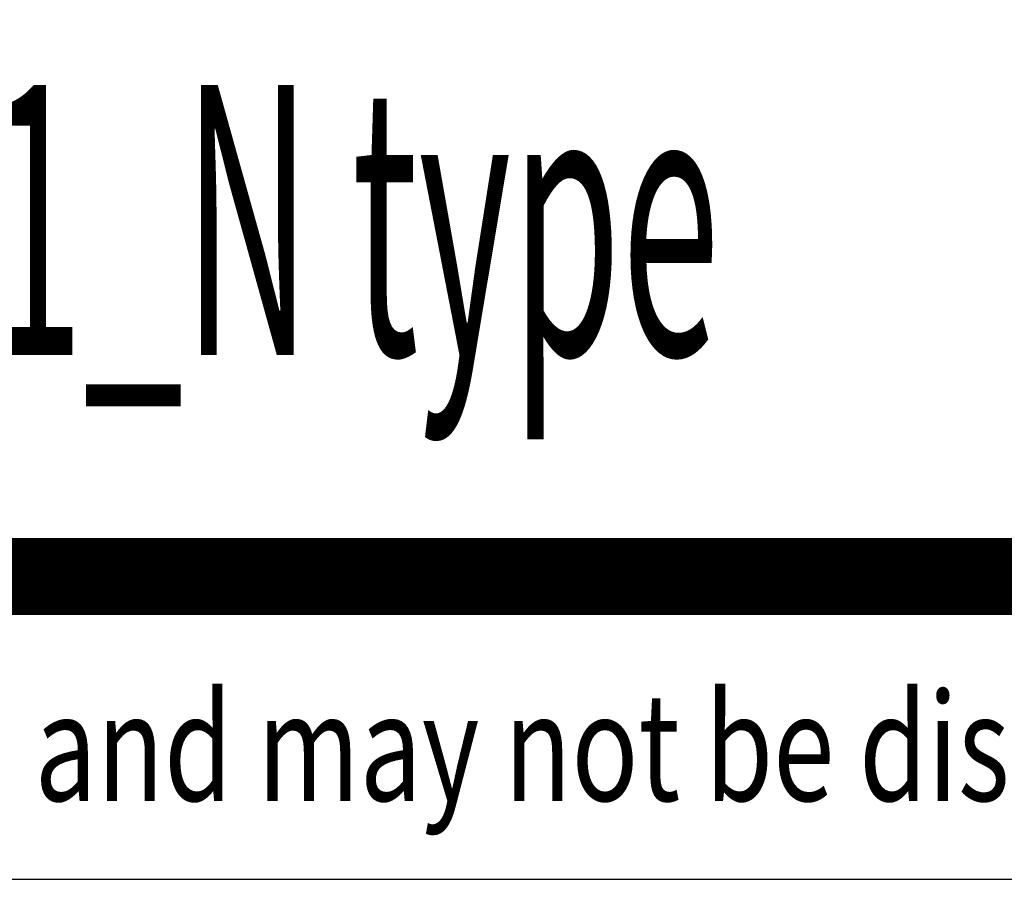
# Model space of a CAD drawing. Units: millimetres. Extents: x 1148 to 2394, y 14 to 1855.
# Drawn here: x 1589 to 1679, y 14 to 92 of the extents above; entities that cross this region are included whole.
import ezdxf
from ezdxf.enums import TextEntityAlignment as Align

# ---------------------------------------------------------------- set-up
doc = ezdxf.new("R2010")
doc.units = ezdxf.units.MM
doc.header["$LTSCALE"] = 80
doc.layers.get('0').update_dxf_attribs({"linetype": 'CONTINUOUS', "lineweight": 30})
doc.styles.add('HY견고딕', font='txt')
doc.styles.add('ROMANS', font='romans.shx', dxfattribs={"width": 0.7, "height": 3.5, "bigfont": 'whgtxt.shx'})

# ---------------------------------------------------------------- blocks, each defined once
blk = doc.blocks.new('HS_A4양식_S(297X210MM)')
blk.add_line((18, 18), (196, 18))
at = {"color": 0}
blk.add_line((18, 14), (196, 14), dxfattribs=at)
blk.add_line((18, 14), (196, 14), dxfattribs=at)
at = {"color": 3, "const_width": 1}
blk.add_lwpolyline([(22, 17.928), (192, 17.928), (192, 273), (21.5, 273)], dxfattribs=at)
at = {"style": 'ROMANS', "width": 0.75}
blk.add_text("The information written in this drawing is HYOSUNG HEAVY INDUSTRIES's property, and may not be disclosed and/or reproduced without the prior official permission of HYOSUNG HEAVY INDUSTRIES Corp.", height=1.4, dxfattribs=at).set_placement((25.507, 15.017))
blk = doc.blocks.new('HYOSUNG_TITLE_A4')
blk.add_line((-170, 0), (0, 0))
for tag, height, style, width, p in [('GEN-TITLE-DES1{20}', 3.4, 'HY견고딕', 0.9, (-40.122, 40.232)), ('GEN-TITLE-DES2{24.5}', 2.5, 'ROMANS', 0.8, (-40.246, 36.368)), ('GEN-TITLE-NR{12.3}', 4, 'HY견고딕', 0.9, (-52.352, 27.935)), ('GEN-TITLE-DAT{7.1}', 2, 'ROMANS', 0.7, (-7.814, 21.466)), ('GEN-TITLE-REV{22.6}', 3, 'ROMANS', 0.7, (-4.61, 15.46))]:
    blk.add_attdef(tag, text='', height=height, dxfattribs=dict(style=style, width=width)).set_placement(p, align=Align.CENTER)
at = {"style": 'ROMANS', "width": 0.7}
for tag, height, p in [('GEN-TITLE-PLOT{5}', 1.8, (-160, 41.5)), ('GEN-TITLE-CHKM{2.5}', 2, (-167.5, 34.5)), ('GEN-TITLE-ISSD{5}', 1.8, (-160, 34.5)), ('GEN-TITLE-ITEM{12.7}', 3.5, (-120, 4.097)), ('GEN-TITLE-REF{12.7}', 3.5, (-39.421, 4.1)), ('GEN-TITLE-GRADE{22.6}', 3, (-4.664, 4.087))]:
    blk.add_attdef(tag, text='', height=height, dxfattribs=at).set_placement(p, align=Align.MIDDLE)
for tag, height, p in [('GEN-TITLE-CTRN{2.5}', 2, (-167.5, 41.5)), ('GEN-TITLE-POSI{22.6}', 2, (-8.078, 32.461)), ('GEN-TITLE-APPM{2.5}', 2, (-167.5, 27.5)), ('GEN-TITLE-FSCM{20.7}', 1.8, (-12.776, 11.147))]:
    blk.add_attdef(tag, text='', height=height, dxfattribs=at).set_placement(p, align=Align.MIDDLE_CENTER)
for tag, p in [('GEN-TITLE-MAT2{35}', (-153.172, 41.5)), ('GEN-TITLE-MAT1{35}', (-153.172, 34.5)), ('GEN-TITLE-DACT{35}', (-153.172, 27.5))]:
    blk.add_attdef(tag, text='', height=2, dxfattribs=at).set_placement(p, align=Align.MIDDLE_LEFT)
at = {"style": 'ROMANS'}
blk.add_attdef('GEN-TITLE-SCA{12.7}', text='', height=2, dxfattribs=at).set_placement((-7.661, 26.683), align=Align.CENTER)

msp = doc.modelspace()

# ---------------------------------------------------------------- block references
at = {"lineweight": 0, "xscale": 7, "yscale": 7, "zscale": 7}
msp.add_blockref('HS_A4양식_S(297X210MM)', (1021.795, -84), dxfattribs=at)
at = {"lineweight": 0}
ref = msp.add_blockref('HYOSUNG_TITLE_A4', (2365.795, 42), dxfattribs=dict(at, xscale=7, yscale=7, zscale=7))
ref.add_attrib('GEN-TITLE-ITEM{12.7}', 'FHC_90Fr(1.5kW)_40~60:1_N type', dxfattribs={"height": 24.5, "style": 'ROMANS', "width": 0.48266}).set_placement((1525.795, 70.6791), align=Align.MIDDLE)

doc.saveas('drawing.dxf')
